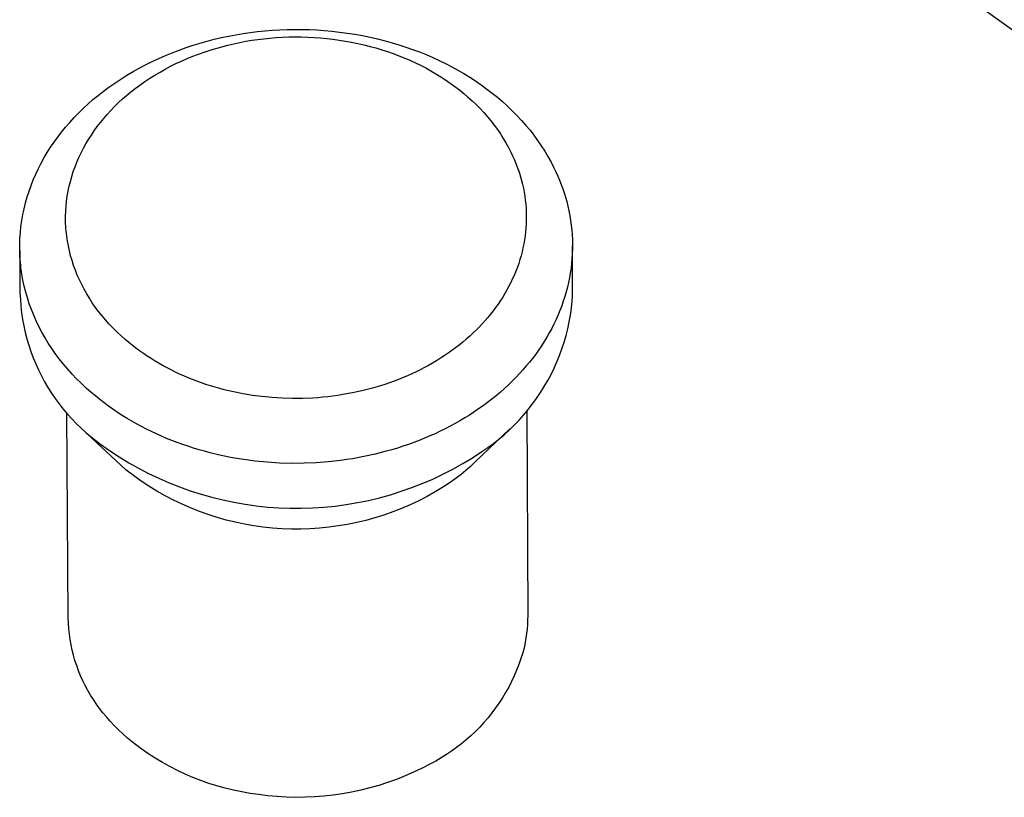
# Model space of a CAD drawing. Units: millimetres. Extents: x -1011 to 1451, y -687 to 434.
# Drawn here: x -784 to -770, y -577 to -566 of the extents above; entities that cross this region are included whole.
import ezdxf

# ---------------------------------------------------------------- set-up
doc = ezdxf.new("R2010")
doc.units = ezdxf.units.MM
doc.header["$MEASUREMENT"] = 0
doc.layers.add('Default', color=7, linetype='Continuous', true_color=0x000000)

msp = doc.modelspace()

# ---------------------------------------------------------------- linework, layer by layer
at = {"layer": 'Default', "color": 7, "true_color": 0xffffff}
for p, q in [((-770.066, -566.132), (-770.457, -565.85)), ((-780.913, -566.213), (-780.813, -566.194)), ((-780.813, -566.194), (-780.713, -566.178)), ((-780.713, -566.178), (-780.612, -566.163)), ((-780.612, -566.163), (-780.511, -566.151)), ((-780.511, -566.151), (-780.41, -566.14)), ((-780.41, -566.14), (-780.307, -566.132)), ((-780.307, -566.132), (-780.205, -566.126)), ((-780.205, -566.126), (-780.102, -566.122)), ((-780.102, -566.122), (-780, -566.12)), ((-780, -566.12), (-779.897, -566.121)), ((-779.897, -566.121), (-779.795, -566.123)), ((-779.795, -566.123), (-779.692, -566.128)), ((-779.692, -566.128), (-779.59, -566.135)), ((-779.59, -566.135), (-779.483, -566.144)), ((-779.483, -566.144), (-779.377, -566.156)), ((-779.377, -566.156), (-779.271, -566.171)), ((-779.271, -566.171), (-779.165, -566.187)), ((-779.165, -566.187), (-779.06, -566.206)), ((-779.06, -566.206), (-778.955, -566.228)), ((-781.501, -566.372), (-781.405, -566.34)), ((-781.405, -566.34), (-781.308, -566.31)), ((-781.308, -566.31), (-781.21, -566.283)), ((-781.21, -566.283), (-781.111, -566.257)), ((-781.111, -566.257), (-781.012, -566.234)), ((-781.012, -566.234), (-780.913, -566.213)), ((-781.007, -566.359), (-780.925, -566.338)), ((-780.925, -566.338), (-780.842, -566.319)), ((-780.842, -566.319), (-780.759, -566.301)), ((-780.759, -566.301), (-780.676, -566.285)), ((-780.676, -566.285), (-780.592, -566.271)), ((-780.592, -566.271), (-780.509, -566.259)), ((-780.509, -566.259), (-780.424, -566.249)), ((-780.424, -566.249), (-780.34, -566.24)), ((-780.34, -566.24), (-780.253, -566.233)), ((-780.253, -566.233), (-780.166, -566.228)), ((-780.166, -566.228), (-780.078, -566.225)), ((-780.078, -566.225), (-779.991, -566.224)), ((-779.991, -566.224), (-779.904, -566.224)), ((-779.904, -566.224), (-779.816, -566.226)), ((-779.816, -566.226), (-779.729, -566.231)), ((-779.729, -566.231), (-779.642, -566.237)), ((-779.642, -566.237), (-779.555, -566.245)), ((-779.555, -566.245), (-779.468, -566.255)), ((-779.468, -566.255), (-779.382, -566.267)), ((-779.382, -566.267), (-779.296, -566.281)), ((-779.296, -566.281), (-779.21, -566.296)), ((-779.21, -566.296), (-779.124, -566.314)), ((-779.124, -566.314), (-779.039, -566.333)), ((-779.039, -566.333), (-778.954, -566.355)), ((-778.955, -566.228), (-778.851, -566.251)), ((-778.851, -566.251), (-778.747, -566.278)), ((-778.747, -566.278), (-778.651, -566.304)), ((-778.651, -566.304), (-778.555, -566.333)), ((-778.555, -566.333), (-778.46, -566.364)), ((-781.786, -566.48), (-781.692, -566.442)), ((-781.692, -566.442), (-781.597, -566.406)), ((-781.597, -566.406), (-781.501, -566.372)), ((-781.409, -566.492), (-781.33, -566.462)), ((-781.33, -566.462), (-781.25, -566.433)), ((-781.25, -566.433), (-781.169, -566.407)), ((-781.169, -566.407), (-781.088, -566.382)), ((-781.088, -566.382), (-781.007, -566.359)), ((-778.954, -566.355), (-778.874, -566.377)), ((-778.874, -566.377), (-778.794, -566.401)), ((-778.794, -566.401), (-778.715, -566.427)), ((-778.715, -566.427), (-778.636, -566.454)), ((-778.636, -566.454), (-778.558, -566.484)), ((-778.46, -566.364), (-778.366, -566.397)), ((-778.366, -566.397), (-778.272, -566.432)), ((-778.272, -566.432), (-778.18, -566.469)), ((-778.18, -566.469), (-778.088, -566.509)), ((-782.148, -566.655), (-782.06, -566.608)), ((-782.06, -566.608), (-781.971, -566.564)), ((-781.971, -566.564), (-781.879, -566.521)), ((-781.879, -566.521), (-781.786, -566.48)), ((-781.716, -566.631), (-781.641, -566.594)), ((-781.641, -566.594), (-781.565, -566.558)), ((-781.565, -566.558), (-781.487, -566.524)), ((-781.487, -566.524), (-781.409, -566.492)), ((-778.558, -566.484), (-778.481, -566.515)), ((-778.481, -566.515), (-778.404, -566.548)), ((-778.404, -566.548), (-778.328, -566.582)), ((-778.328, -566.582), (-778.256, -566.617)), ((-778.088, -566.509), (-777.997, -566.551)), ((-777.997, -566.551), (-777.911, -566.593)), ((-777.911, -566.593), (-777.825, -566.637)), ((-782.32, -566.754), (-782.235, -566.703)), ((-782.235, -566.703), (-782.148, -566.655)), ((-781.933, -566.752), (-781.861, -566.71)), ((-781.861, -566.71), (-781.789, -566.669)), ((-781.789, -566.669), (-781.716, -566.631)), ((-778.256, -566.617), (-778.185, -566.654)), ((-778.185, -566.654), (-778.115, -566.693)), ((-778.115, -566.693), (-778.046, -566.733)), ((-778.046, -566.733), (-777.978, -566.775)), ((-777.825, -566.637), (-777.741, -566.683)), ((-777.741, -566.683), (-777.658, -566.731)), ((-777.658, -566.731), (-777.576, -566.781)), ((-782.569, -566.919), (-782.487, -566.862)), ((-782.487, -566.862), (-782.405, -566.807)), ((-782.405, -566.807), (-782.32, -566.754)), ((-782.139, -566.89), (-782.072, -566.842)), ((-782.072, -566.842), (-782.003, -566.796)), ((-782.003, -566.796), (-781.933, -566.752)), ((-777.978, -566.775), (-777.911, -566.818)), ((-777.911, -566.818), (-777.845, -566.864)), ((-777.845, -566.864), (-777.78, -566.911)), ((-777.576, -566.781), (-777.496, -566.834)), ((-777.496, -566.834), (-777.417, -566.888)), ((-782.719, -567.035), (-782.648, -566.979)), ((-782.648, -566.979), (-782.569, -566.919)), ((-782.323, -567.034), (-782.265, -566.986)), ((-782.265, -566.986), (-782.206, -566.939)), ((-782.206, -566.939), (-782.139, -566.89)), ((-777.78, -566.911), (-777.719, -566.958)), ((-777.719, -566.958), (-777.659, -567.006)), ((-777.659, -567.006), (-777.601, -567.056)), ((-777.417, -566.888), (-777.339, -566.945)), ((-777.339, -566.945), (-777.266, -567.001)), ((-777.266, -567.001), (-777.194, -567.059)), ((-782.923, -567.213), (-782.857, -567.152)), ((-782.857, -567.152), (-782.789, -567.092)), ((-782.789, -567.092), (-782.719, -567.035)), ((-782.489, -567.187), (-782.435, -567.134)), ((-782.435, -567.134), (-782.379, -567.083)), ((-782.379, -567.083), (-782.323, -567.034)), ((-777.601, -567.056), (-777.543, -567.108)), ((-777.543, -567.108), (-777.488, -567.161)), ((-777.194, -567.059), (-777.124, -567.119)), ((-777.124, -567.119), (-777.055, -567.181)), ((-783.05, -567.341), (-782.987, -567.276)), ((-782.987, -567.276), (-782.923, -567.213)), ((-782.641, -567.353), (-782.592, -567.296)), ((-782.592, -567.296), (-782.541, -567.241)), ((-782.541, -567.241), (-782.489, -567.187)), ((-777.488, -567.161), (-777.433, -567.216)), ((-777.433, -567.216), (-777.381, -567.272)), ((-777.381, -567.272), (-777.33, -567.33)), ((-777.055, -567.181), (-776.988, -567.245)), ((-776.988, -567.245), (-776.923, -567.311)), ((-783.17, -567.475), (-783.111, -567.407)), ((-783.111, -567.407), (-783.05, -567.341)), ((-782.729, -567.465), (-782.686, -567.409)), ((-782.686, -567.409), (-782.641, -567.353)), ((-777.33, -567.33), (-777.283, -567.387)), ((-777.283, -567.387), (-777.238, -567.445)), ((-776.923, -567.311), (-776.86, -567.379)), ((-776.86, -567.379), (-776.799, -567.448)), ((-783.276, -567.61), (-783.224, -567.542)), ((-783.224, -567.542), (-783.17, -567.475)), ((-782.811, -567.582), (-782.771, -567.523)), ((-782.771, -567.523), (-782.729, -567.465)), ((-777.238, -567.445), (-777.194, -567.505)), ((-777.194, -567.505), (-777.152, -567.566)), ((-777.152, -567.566), (-777.113, -567.628)), ((-776.799, -567.448), (-776.742, -567.516)), ((-776.742, -567.516), (-776.688, -567.586)), ((-783.375, -567.75), (-783.327, -567.679)), ((-783.327, -567.679), (-783.276, -567.61)), ((-782.921, -567.766), (-782.886, -567.703)), ((-782.886, -567.703), (-782.85, -567.642)), ((-782.85, -567.642), (-782.811, -567.582)), ((-777.113, -567.628), (-777.075, -567.691)), ((-777.075, -567.691), (-777.039, -567.755)), ((-776.688, -567.586), (-776.636, -567.657)), ((-776.636, -567.657), (-776.586, -567.73)), ((-783.464, -567.895), (-783.421, -567.822)), ((-783.421, -567.822), (-783.375, -567.75)), ((-782.983, -567.893), (-782.953, -567.829)), ((-782.953, -567.829), (-782.921, -567.766)), ((-777.039, -567.755), (-777.006, -567.821)), ((-777.006, -567.821), (-776.983, -567.868)), ((-776.586, -567.73), (-776.538, -567.805)), ((-776.538, -567.805), (-776.493, -567.881)), ((-783.545, -568.046), (-783.506, -567.97)), ((-783.506, -567.97), (-783.464, -567.895)), ((-783.037, -568.023), (-783.011, -567.957)), ((-783.011, -567.957), (-782.983, -567.893)), ((-776.983, -567.868), (-776.962, -567.916)), ((-776.962, -567.916), (-776.942, -567.964)), ((-776.942, -567.964), (-776.923, -568.012)), ((-776.493, -567.881), (-776.45, -567.958)), ((-776.45, -567.958), (-776.41, -568.037)), ((-783.581, -568.123), (-783.545, -568.046)), ((-783.082, -568.156), (-783.061, -568.089)), ((-783.061, -568.089), (-783.037, -568.023)), ((-776.923, -568.012), (-776.905, -568.061)), ((-776.905, -568.061), (-776.889, -568.11)), ((-776.889, -568.11), (-776.873, -568.16)), ((-776.41, -568.037), (-776.383, -568.093)), ((-776.383, -568.093), (-776.357, -568.15)), ((-783.646, -568.279), (-783.615, -568.2)), ((-783.615, -568.2), (-783.581, -568.123)), ((-783.118, -568.292), (-783.101, -568.224)), ((-783.101, -568.224), (-783.082, -568.156)), ((-776.873, -568.16), (-776.859, -568.21)), ((-776.859, -568.21), (-776.846, -568.264)), ((-776.357, -568.15), (-776.333, -568.208)), ((-776.333, -568.208), (-776.31, -568.266)), ((-783.7, -568.439), (-783.674, -568.358)), ((-783.674, -568.358), (-783.646, -568.279)), ((-783.145, -568.429), (-783.133, -568.361)), ((-783.133, -568.361), (-783.126, -568.326)), ((-783.126, -568.326), (-783.118, -568.292)), ((-776.846, -568.264), (-776.834, -568.318)), ((-776.834, -568.318), (-776.824, -568.373)), ((-776.824, -568.373), (-776.815, -568.428)), ((-776.31, -568.266), (-776.289, -568.325)), ((-776.289, -568.325), (-776.269, -568.384)), ((-776.269, -568.384), (-776.251, -568.444)), ((-783.743, -568.602), (-783.723, -568.52)), ((-783.723, -568.52), (-783.7, -568.439)), ((-783.161, -568.566), (-783.154, -568.497)), ((-783.154, -568.497), (-783.145, -568.429)), ((-776.815, -568.428), (-776.807, -568.483)), ((-776.807, -568.483), (-776.801, -568.538)), ((-776.251, -568.444), (-776.234, -568.504)), ((-776.234, -568.504), (-776.218, -568.568)), ((-783.76, -568.684), (-783.752, -568.643)), ((-783.752, -568.643), (-783.743, -568.602)), ((-783.168, -568.704), (-783.166, -568.635)), ((-783.166, -568.635), (-783.161, -568.566)), ((-776.801, -568.538), (-776.797, -568.593)), ((-776.797, -568.593), (-776.794, -568.648)), ((-776.794, -568.648), (-776.793, -568.704)), ((-776.218, -568.568), (-776.204, -568.633)), ((-776.204, -568.633), (-776.191, -568.699)), ((-783.786, -568.848), (-783.775, -568.766)), ((-783.775, -568.766), (-783.76, -568.684)), ((-783.168, -568.738), (-783.168, -568.704)), ((-783.168, -568.773), (-783.168, -568.738)), ((-783.167, -568.807), (-783.168, -568.773)), ((-776.793, -568.759), (-776.795, -568.814)), ((-776.793, -568.704), (-776.793, -568.759)), ((-776.191, -568.699), (-776.18, -568.764)), ((-776.18, -568.764), (-776.171, -568.83)), ((-783.8, -569.013), (-783.794, -568.93)), ((-783.794, -568.93), (-783.786, -568.848)), ((-783.165, -568.842), (-783.167, -568.807)), ((-783.163, -568.876), (-783.165, -568.842)), ((-783.16, -568.911), (-783.163, -568.876)), ((-783.157, -568.945), (-783.16, -568.911)), ((-776.803, -568.924), (-776.81, -568.979)), ((-776.798, -568.869), (-776.803, -568.924)), ((-776.795, -568.814), (-776.798, -568.869)), ((-776.171, -568.83), (-776.164, -568.897)), ((-776.164, -568.897), (-776.159, -568.963)), ((-783.803, -569.096), (-783.8, -569.013)), ((-783.153, -568.98), (-783.157, -568.945)), ((-783.148, -569.015), (-783.153, -568.98)), ((-783.143, -569.049), (-783.148, -569.015)), ((-783.13, -569.118), (-783.143, -569.049)), ((-776.818, -569.034), (-776.827, -569.088)), ((-776.81, -568.979), (-776.818, -569.034)), ((-776.159, -568.963), (-776.156, -569.029)), ((-776.156, -569.029), (-776.154, -569.096)), ((-783.803, -569.137), (-783.803, -569.096)), ((-783.803, -569.179), (-783.803, -569.137)), ((-783.803, -569.179), (-783.799, -569.769)), ((-783.801, -569.22), (-783.803, -569.179)), ((-783.115, -569.186), (-783.13, -569.118)), ((-783.098, -569.254), (-783.115, -569.186)), ((-776.851, -569.198), (-776.866, -569.252)), ((-776.839, -569.143), (-776.851, -569.198)), ((-776.827, -569.088), (-776.839, -569.143)), ((-776.154, -569.162), (-776.157, -569.228)), ((-776.154, -569.096), (-776.154, -569.162)), ((-776.152, -569.73), (-776.154, -569.118)), ((-783.8, -569.261), (-783.801, -569.22)), ((-783.797, -569.303), (-783.8, -569.261)), ((-783.794, -569.344), (-783.797, -569.303)), ((-783.079, -569.321), (-783.098, -569.254)), ((-783.057, -569.388), (-783.079, -569.321)), ((-776.881, -569.306), (-776.898, -569.36)), ((-776.866, -569.252), (-776.881, -569.306)), ((-776.161, -569.294), (-776.167, -569.36)), ((-776.157, -569.228), (-776.161, -569.294)), ((-783.789, -569.386), (-783.794, -569.344)), ((-783.785, -569.427), (-783.789, -569.386)), ((-783.779, -569.469), (-783.785, -569.427)), ((-783.773, -569.51), (-783.779, -569.469)), ((-783.033, -569.454), (-783.057, -569.388)), ((-783.006, -569.521), (-783.033, -569.454)), ((-776.937, -569.465), (-776.958, -569.517)), ((-776.917, -569.413), (-776.937, -569.465)), ((-776.898, -569.36), (-776.917, -569.413)), ((-776.174, -569.426), (-776.184, -569.492)), ((-776.167, -569.36), (-776.174, -569.426)), ((-783.758, -569.593), (-783.773, -569.51)), ((-783.74, -569.675), (-783.758, -569.593)), ((-782.977, -569.587), (-783.006, -569.521)), ((-782.945, -569.653), (-782.977, -569.587)), ((-776.982, -569.57), (-777.007, -569.622)), ((-776.958, -569.517), (-776.982, -569.57)), ((-776.195, -569.557), (-776.209, -569.623)), ((-776.184, -569.492), (-776.195, -569.557)), ((-783.719, -569.756), (-783.74, -569.675)), ((-782.911, -569.717), (-782.945, -569.653)), ((-782.876, -569.78), (-782.911, -569.717)), ((-777.061, -569.725), (-777.09, -569.776)), ((-777.033, -569.674), (-777.061, -569.725)), ((-777.007, -569.622), (-777.033, -569.674)), ((-776.224, -569.689), (-776.241, -569.754)), ((-776.209, -569.623), (-776.224, -569.689)), ((-776.153, -569.806), (-776.152, -569.73)), ((-783.799, -569.769), (-783.794, -569.86)), ((-783.794, -569.86), (-783.787, -569.952)), ((-783.696, -569.837), (-783.719, -569.756)), ((-783.67, -569.917), (-783.696, -569.837)), ((-782.838, -569.842), (-782.876, -569.78)), ((-782.798, -569.903), (-782.838, -569.842)), ((-777.152, -569.874), (-777.184, -569.922)), ((-777.12, -569.825), (-777.152, -569.874)), ((-777.09, -569.776), (-777.12, -569.825)), ((-776.281, -569.882), (-776.303, -569.946)), ((-776.26, -569.818), (-776.281, -569.882)), ((-776.241, -569.754), (-776.26, -569.818)), ((-776.167, -569.978), (-776.157, -569.882)), ((-776.157, -569.882), (-776.153, -569.806)), ((-783.787, -569.952), (-783.776, -570.043)), ((-783.641, -569.996), (-783.67, -569.917)), ((-783.609, -570.076), (-783.641, -569.996)), ((-782.757, -569.963), (-782.798, -569.903)), ((-782.711, -570.024), (-782.757, -569.963)), ((-777.253, -570.016), (-777.289, -570.062)), ((-777.218, -569.969), (-777.253, -570.016)), ((-777.184, -569.922), (-777.218, -569.969)), ((-776.327, -570.009), (-776.353, -570.071)), ((-776.303, -569.946), (-776.327, -570.009)), ((-776.181, -570.074), (-776.167, -569.978)), ((-783.776, -570.043), (-783.763, -570.134)), ((-783.763, -570.134), (-783.746, -570.225)), ((-783.573, -570.156), (-783.609, -570.076)), ((-783.536, -570.234), (-783.573, -570.156)), ((-782.664, -570.084), (-782.711, -570.024)), ((-782.614, -570.142), (-782.664, -570.084)), ((-782.563, -570.199), (-782.614, -570.142)), ((-777.364, -570.151), (-777.403, -570.194)), ((-777.326, -570.107), (-777.364, -570.151)), ((-777.289, -570.062), (-777.326, -570.107)), ((-776.381, -570.135), (-776.411, -570.198)), ((-776.353, -570.071), (-776.381, -570.135)), ((-776.198, -570.169), (-776.181, -570.074)), ((-783.746, -570.225), (-783.726, -570.314)), ((-783.495, -570.312), (-783.536, -570.234)), ((-782.511, -570.254), (-782.563, -570.199)), ((-782.457, -570.308), (-782.511, -570.254)), ((-777.484, -570.278), (-777.529, -570.322)), ((-777.443, -570.236), (-777.484, -570.278)), ((-777.403, -570.194), (-777.443, -570.236)), ((-776.442, -570.26), (-776.475, -570.321)), ((-776.411, -570.198), (-776.442, -570.26)), ((-776.243, -570.357), (-776.219, -570.263)), ((-776.219, -570.263), (-776.198, -570.169)), ((-783.726, -570.314), (-783.703, -570.403)), ((-783.703, -570.403), (-783.677, -570.491)), ((-783.452, -570.387), (-783.495, -570.312)), ((-783.407, -570.462), (-783.452, -570.387)), ((-782.401, -570.36), (-782.457, -570.308)), ((-782.344, -570.411), (-782.401, -570.36)), ((-782.295, -570.452), (-782.344, -570.411)), ((-777.624, -570.408), (-777.673, -570.449)), ((-777.576, -570.365), (-777.624, -570.408)), ((-777.529, -570.322), (-777.576, -570.365)), ((-776.51, -570.382), (-776.546, -570.441)), ((-776.475, -570.321), (-776.51, -570.382)), ((-776.269, -570.449), (-776.243, -570.357)), ((-783.677, -570.491), (-783.647, -570.579)), ((-783.359, -570.535), (-783.407, -570.462)), ((-783.31, -570.606), (-783.359, -570.535)), ((-782.246, -570.492), (-782.295, -570.452)), ((-782.195, -570.532), (-782.246, -570.492)), ((-782.144, -570.57), (-782.195, -570.532)), ((-777.824, -570.566), (-777.876, -570.602)), ((-777.773, -570.528), (-777.824, -570.566)), ((-777.722, -570.489), (-777.773, -570.528)), ((-777.673, -570.449), (-777.722, -570.489)), ((-776.623, -570.558), (-776.663, -570.614)), ((-776.584, -570.5), (-776.623, -570.558)), ((-776.546, -570.441), (-776.584, -570.5)), ((-776.333, -570.632), (-776.3, -570.541)), ((-776.3, -570.541), (-776.269, -570.449)), ((-783.647, -570.579), (-783.615, -570.665)), ((-783.615, -570.665), (-783.58, -570.75)), ((-783.255, -570.68), (-783.31, -570.606)), ((-783.198, -570.752), (-783.255, -570.68)), ((-782.091, -570.607), (-782.144, -570.57)), ((-782.039, -570.642), (-782.091, -570.607)), ((-781.985, -570.677), (-782.039, -570.642)), ((-781.93, -570.711), (-781.985, -570.677)), ((-777.982, -570.673), (-778.037, -570.706)), ((-777.929, -570.638), (-777.982, -570.673)), ((-777.876, -570.602), (-777.929, -570.638)), ((-776.705, -570.67), (-776.749, -570.725)), ((-776.663, -570.614), (-776.705, -570.67)), ((-776.369, -570.721), (-776.333, -570.632)), ((-783.58, -570.75), (-783.542, -570.833)), ((-783.542, -570.833), (-783.502, -570.916)), ((-783.139, -570.822), (-783.198, -570.752)), ((-783.078, -570.89), (-783.139, -570.822)), ((-781.875, -570.743), (-781.93, -570.711)), ((-781.82, -570.775), (-781.875, -570.743)), ((-781.764, -570.805), (-781.82, -570.775)), ((-781.707, -570.834), (-781.764, -570.805)), ((-781.649, -570.863), (-781.707, -570.834)), ((-778.26, -570.83), (-778.317, -570.858)), ((-778.203, -570.801), (-778.26, -570.83)), ((-778.147, -570.77), (-778.203, -570.801)), ((-778.092, -570.739), (-778.147, -570.77)), ((-778.037, -570.706), (-778.092, -570.739)), ((-776.839, -570.832), (-776.886, -570.884)), ((-776.793, -570.779), (-776.839, -570.832)), ((-776.749, -570.725), (-776.793, -570.779)), ((-776.451, -570.896), (-776.409, -570.809)), ((-776.409, -570.809), (-776.369, -570.721)), ((-783.502, -570.916), (-783.458, -570.997)), ((-783.015, -570.956), (-783.078, -570.89)), ((-782.95, -571.021), (-783.015, -570.956)), ((-781.591, -570.89), (-781.649, -570.863)), ((-781.533, -570.916), (-781.591, -570.89)), ((-781.474, -570.941), (-781.533, -570.916)), ((-781.413, -570.966), (-781.474, -570.941)), ((-781.351, -570.989), (-781.413, -570.966)), ((-778.561, -570.965), (-778.623, -570.988)), ((-778.499, -570.94), (-778.561, -570.965)), ((-778.438, -570.914), (-778.499, -570.94)), ((-778.377, -570.887), (-778.438, -570.914)), ((-778.317, -570.858), (-778.377, -570.887)), ((-776.934, -570.935), (-776.983, -570.984)), ((-776.886, -570.884), (-776.934, -570.935)), ((-776.496, -570.981), (-776.451, -570.896)), ((-783.458, -570.997), (-783.412, -571.076)), ((-783.412, -571.076), (-783.363, -571.154)), ((-782.883, -571.084), (-782.95, -571.021)), ((-782.815, -571.144), (-782.883, -571.084)), ((-781.289, -571.012), (-781.351, -570.989)), ((-781.226, -571.033), (-781.289, -571.012)), ((-781.163, -571.053), (-781.226, -571.033)), ((-781.1, -571.073), (-781.163, -571.053)), ((-781.036, -571.091), (-781.1, -571.073)), ((-780.972, -571.108), (-781.036, -571.091)), ((-780.843, -571.138), (-780.972, -571.108)), ((-778.94, -571.09), (-779.069, -571.123)), ((-778.876, -571.072), (-778.94, -571.09)), ((-778.812, -571.053), (-778.876, -571.072)), ((-778.749, -571.033), (-778.812, -571.053)), ((-778.686, -571.011), (-778.749, -571.033)), ((-778.623, -570.988), (-778.686, -571.011)), ((-777.094, -571.089), (-777.151, -571.14)), ((-777.038, -571.038), (-777.094, -571.089)), ((-776.983, -570.984), (-777.038, -571.038)), ((-776.596, -571.147), (-776.545, -571.065)), ((-776.545, -571.065), (-776.496, -570.981)), ((-783.363, -571.154), (-783.311, -571.23)), ((-783.311, -571.23), (-783.257, -571.304)), ((-782.756, -571.194), (-782.815, -571.144)), ((-782.696, -571.242), (-782.756, -571.194)), ((-782.636, -571.289), (-782.696, -571.242)), ((-780.713, -571.164), (-780.843, -571.138)), ((-780.582, -571.186), (-780.713, -571.164)), ((-780.451, -571.203), (-780.582, -571.186)), ((-780.311, -571.217), (-780.451, -571.203)), ((-780.171, -571.226), (-780.311, -571.217)), ((-780.03, -571.229), (-780.171, -571.226)), ((-779.889, -571.228), (-780.03, -571.229)), ((-779.749, -571.223), (-779.889, -571.228)), ((-779.679, -571.218), (-779.749, -571.223)), ((-779.609, -571.212), (-779.679, -571.218)), ((-779.539, -571.205), (-779.609, -571.212)), ((-779.469, -571.196), (-779.539, -571.205)), ((-779.399, -571.186), (-779.469, -571.196)), ((-779.33, -571.175), (-779.399, -571.186)), ((-779.199, -571.152), (-779.33, -571.175)), ((-779.069, -571.123), (-779.199, -571.152)), ((-777.269, -571.238), (-777.329, -571.284)), ((-777.209, -571.19), (-777.269, -571.238)), ((-777.151, -571.14), (-777.209, -571.19)), ((-776.706, -571.305), (-776.65, -571.227)), ((-776.65, -571.227), (-776.596, -571.147)), ((-783.257, -571.304), (-783.2, -571.376)), ((-783.2, -571.376), (-783.141, -571.447)), ((-782.574, -571.335), (-782.636, -571.289)), ((-782.512, -571.379), (-782.574, -571.335)), ((-782.448, -571.422), (-782.512, -571.379)), ((-777.453, -571.374), (-777.517, -571.417)), ((-777.391, -571.33), (-777.453, -571.374)), ((-777.329, -571.284), (-777.391, -571.33)), ((-776.828, -571.456), (-776.766, -571.382)), ((-776.766, -571.382), (-776.706, -571.305)), ((-783.133, -574.266), (-783.151, -571.424)), ((-783.141, -571.447), (-783.079, -571.515)), ((-783.079, -571.515), (-783.016, -571.581)), ((-782.384, -571.464), (-782.448, -571.422)), ((-782.318, -571.504), (-782.384, -571.464)), ((-782.252, -571.543), (-782.318, -571.504)), ((-777.646, -571.499), (-777.712, -571.538)), ((-777.581, -571.459), (-777.646, -571.499)), ((-777.517, -571.417), (-777.581, -571.459)), ((-776.892, -571.528), (-776.828, -571.456)), ((-776.784, -571.392), (-776.774, -574.234)), ((-783.016, -571.581), (-782.949, -571.645)), ((-782.949, -571.645), (-782.881, -571.706)), ((-782.186, -571.581), (-782.252, -571.543)), ((-782.118, -571.618), (-782.186, -571.581)), ((-782.05, -571.653), (-782.118, -571.618)), ((-781.981, -571.687), (-782.05, -571.653)), ((-777.914, -571.648), (-777.983, -571.682)), ((-777.846, -571.612), (-777.914, -571.648)), ((-777.779, -571.576), (-777.846, -571.612)), ((-777.712, -571.538), (-777.779, -571.576)), ((-777.023, -571.647), (-777.504, -572.111)), ((-777.028, -571.665), (-776.959, -571.597)), ((-776.959, -571.597), (-776.892, -571.528)), ((-782.881, -571.706), (-782.811, -571.766)), ((-782.333, -572.218), (-782.872, -571.712)), ((-782.811, -571.766), (-782.686, -571.86)), ((-781.912, -571.719), (-781.981, -571.687)), ((-781.841, -571.751), (-781.912, -571.719)), ((-781.771, -571.781), (-781.841, -571.751)), ((-781.697, -571.81), (-781.771, -571.781)), ((-778.201, -571.779), (-778.275, -571.809)), ((-778.128, -571.748), (-778.201, -571.779)), ((-778.055, -571.716), (-778.128, -571.748)), ((-777.983, -571.682), (-778.055, -571.716)), ((-777.249, -571.852), (-777.173, -571.792)), ((-777.173, -571.792), (-777.1, -571.73)), ((-777.1, -571.73), (-777.028, -571.665)), ((-782.686, -571.86), (-782.559, -571.95)), ((-781.623, -571.839), (-781.697, -571.81)), ((-781.548, -571.866), (-781.623, -571.839)), ((-781.473, -571.891), (-781.548, -571.866)), ((-781.397, -571.916), (-781.473, -571.891)), ((-781.321, -571.939), (-781.397, -571.916)), ((-778.576, -571.915), (-778.653, -571.938)), ((-778.5, -571.891), (-778.576, -571.915)), ((-778.425, -571.865), (-778.5, -571.891)), ((-778.35, -571.838), (-778.425, -571.865)), ((-778.275, -571.809), (-778.35, -571.838)), ((-777.407, -571.964), (-777.327, -571.909)), ((-777.327, -571.909), (-777.249, -571.852)), ((-782.559, -571.95), (-782.428, -572.036)), ((-782.428, -572.036), (-782.295, -572.118)), ((-781.245, -571.96), (-781.321, -571.939)), ((-781.168, -571.981), (-781.245, -571.96)), ((-781.014, -572.017), (-781.168, -571.981)), ((-780.858, -572.049), (-781.014, -572.017)), ((-780.701, -572.075), (-780.858, -572.049)), ((-779.198, -572.062), (-779.281, -572.075)), ((-779.041, -572.033), (-779.198, -572.062)), ((-778.884, -571.999), (-779.041, -572.033)), ((-778.73, -571.96), (-778.884, -571.999)), ((-778.653, -571.938), (-778.73, -571.96)), ((-777.671, -572.13), (-777.538, -572.049)), ((-777.538, -572.049), (-777.407, -571.964)), ((-782.295, -572.118), (-782.159, -572.195)), ((-782.159, -572.195), (-782.02, -572.267)), ((-780.543, -572.095), (-780.701, -572.075)), ((-780.375, -572.112), (-780.543, -572.095)), ((-780.207, -572.122), (-780.375, -572.112)), ((-780.038, -572.127), (-780.207, -572.122)), ((-779.869, -572.126), (-780.038, -572.127)), ((-779.701, -572.119), (-779.869, -572.126)), ((-779.532, -572.106), (-779.701, -572.119)), ((-779.448, -572.097), (-779.532, -572.106)), ((-779.365, -572.087), (-779.448, -572.097)), ((-779.281, -572.075), (-779.365, -572.087)), ((-777.808, -572.206), (-777.671, -572.13)), ((-777.566, -572.169), (-777.63, -572.226)), ((-777.504, -572.111), (-777.566, -572.169)), ((-782.23, -572.297), (-782.333, -572.218)), ((-782.123, -572.372), (-782.23, -572.297)), ((-782.02, -572.267), (-781.879, -572.334)), ((-781.879, -572.334), (-781.736, -572.397)), ((-778.088, -572.344), (-777.947, -572.277)), ((-777.947, -572.277), (-777.808, -572.206)), ((-777.763, -572.333), (-777.832, -572.383)), ((-777.696, -572.28), (-777.763, -572.333)), ((-777.63, -572.226), (-777.696, -572.28)), ((-782.015, -572.444), (-782.123, -572.372)), ((-781.904, -572.512), (-782.015, -572.444)), ((-781.736, -572.397), (-781.59, -572.454)), ((-781.59, -572.454), (-781.443, -572.507)), ((-778.525, -572.514), (-778.378, -572.462)), ((-778.378, -572.462), (-778.232, -572.406)), ((-778.232, -572.406), (-778.088, -572.344)), ((-777.941, -572.454), (-778.053, -572.522)), ((-777.832, -572.383), (-777.941, -572.454)), ((-781.79, -572.576), (-781.904, -572.512)), ((-781.675, -572.636), (-781.79, -572.576)), ((-781.443, -572.507), (-781.294, -572.554)), ((-781.294, -572.554), (-781.144, -572.597)), ((-781.144, -572.597), (-780.992, -572.634)), ((-778.977, -572.639), (-778.825, -572.603)), ((-778.825, -572.603), (-778.674, -572.561)), ((-778.674, -572.561), (-778.525, -572.514)), ((-778.166, -572.585), (-778.282, -572.644)), ((-778.053, -572.522), (-778.166, -572.585)), ((-781.557, -572.692), (-781.675, -572.636)), ((-781.438, -572.744), (-781.557, -572.692)), ((-781.317, -572.792), (-781.438, -572.744)), ((-780.992, -572.634), (-780.839, -572.666)), ((-780.839, -572.666), (-780.685, -572.693)), ((-780.685, -572.693), (-780.53, -572.715)), ((-780.53, -572.715), (-780.375, -572.731)), ((-780.375, -572.731), (-780.219, -572.742)), ((-780.219, -572.742), (-780.063, -572.748)), ((-779.907, -572.748), (-779.75, -572.743)), ((-779.75, -572.743), (-779.594, -572.733)), ((-779.594, -572.733), (-779.439, -572.718)), ((-779.439, -572.718), (-779.284, -572.697)), ((-779.284, -572.697), (-779.13, -572.671)), ((-779.13, -572.671), (-778.977, -572.639)), ((-778.4, -572.7), (-778.519, -572.751)), ((-778.282, -572.644), (-778.4, -572.7)), ((-781.194, -572.836), (-781.317, -572.792)), ((-781.07, -572.875), (-781.194, -572.836)), ((-780.945, -572.911), (-781.07, -572.875)), ((-780.063, -572.748), (-779.907, -572.748)), ((-778.888, -572.881), (-779.013, -572.916)), ((-778.764, -572.842), (-778.888, -572.881)), ((-778.641, -572.799), (-778.764, -572.842)), ((-778.519, -572.751), (-778.641, -572.799)), ((-780.819, -572.942), (-780.945, -572.911)), ((-780.691, -572.968), (-780.819, -572.942)), ((-780.563, -572.991), (-780.691, -572.968)), ((-780.434, -573.009), (-780.563, -572.991)), ((-780.304, -573.023), (-780.434, -573.009)), ((-779.525, -573.011), (-779.654, -573.024)), ((-779.396, -572.994), (-779.525, -573.011)), ((-779.267, -572.972), (-779.396, -572.994)), ((-779.14, -572.946), (-779.267, -572.972)), ((-779.013, -572.916), (-779.14, -572.946)), ((-780.175, -573.032), (-780.304, -573.023)), ((-780.044, -573.037), (-780.175, -573.032)), ((-779.914, -573.037), (-780.044, -573.037)), ((-779.784, -573.033), (-779.914, -573.037)), ((-779.654, -573.024), (-779.784, -573.033)), ((-776.774, -574.234), (-776.775, -574.296)), ((-783.13, -574.341), (-783.133, -574.266)), ((-783.125, -574.416), (-783.13, -574.341)), ((-776.778, -574.358), (-776.782, -574.42)), ((-776.775, -574.296), (-776.778, -574.358)), ((-783.116, -574.49), (-783.125, -574.416)), ((-783.106, -574.564), (-783.116, -574.49)), ((-776.789, -574.482), (-776.798, -574.543)), ((-776.782, -574.42), (-776.789, -574.482)), ((-783.093, -574.638), (-783.106, -574.564)), ((-783.077, -574.711), (-783.093, -574.638)), ((-776.808, -574.604), (-776.82, -574.665)), ((-776.798, -574.543), (-776.808, -574.604)), ((-783.059, -574.784), (-783.077, -574.711)), ((-783.038, -574.856), (-783.059, -574.784)), ((-776.843, -574.748), (-776.869, -574.83)), ((-776.82, -574.665), (-776.843, -574.748)), ((-783.014, -574.927), (-783.038, -574.856)), ((-776.897, -574.91), (-776.928, -574.99)), ((-776.869, -574.83), (-776.897, -574.91)), ((-782.989, -574.998), (-783.014, -574.927)), ((-782.96, -575.067), (-782.989, -574.998)), ((-776.928, -574.99), (-776.962, -575.069)), ((-782.93, -575.135), (-782.96, -575.067)), ((-782.897, -575.203), (-782.93, -575.135)), ((-776.998, -575.147), (-777.037, -575.223)), ((-776.962, -575.069), (-776.998, -575.147)), ((-782.862, -575.269), (-782.897, -575.203)), ((-782.824, -575.334), (-782.862, -575.269)), ((-782.784, -575.397), (-782.824, -575.334)), ((-777.079, -575.298), (-777.123, -575.371)), ((-777.037, -575.223), (-777.079, -575.298)), ((-782.742, -575.459), (-782.784, -575.397)), ((-782.698, -575.52), (-782.742, -575.459)), ((-777.17, -575.443), (-777.218, -575.513)), ((-777.123, -575.371), (-777.17, -575.443)), ((-782.652, -575.579), (-782.698, -575.52)), ((-782.604, -575.636), (-782.652, -575.579)), ((-777.27, -575.582), (-777.323, -575.649)), ((-777.218, -575.513), (-777.27, -575.582)), ((-782.554, -575.692), (-782.604, -575.636)), ((-782.496, -575.754), (-782.554, -575.692)), ((-777.379, -575.714), (-777.437, -575.777)), ((-777.323, -575.649), (-777.379, -575.714)), ((-782.436, -575.815), (-782.496, -575.754)), ((-782.374, -575.873), (-782.436, -575.815)), ((-782.311, -575.93), (-782.374, -575.873)), ((-777.497, -575.838), (-777.559, -575.897)), ((-777.437, -575.777), (-777.497, -575.838)), ((-782.219, -576.004), (-782.311, -575.93)), ((-782.125, -576.075), (-782.219, -576.004)), ((-777.69, -576.009), (-777.757, -576.061)), ((-777.624, -575.954), (-777.69, -576.009)), ((-777.559, -575.897), (-777.624, -575.954)), ((-782.028, -576.142), (-782.125, -576.075)), ((-781.93, -576.206), (-782.028, -576.142)), ((-777.827, -576.111), (-777.898, -576.159)), ((-777.757, -576.061), (-777.827, -576.111)), ((-781.829, -576.267), (-781.93, -576.206)), ((-781.726, -576.325), (-781.829, -576.267)), ((-778.121, -576.287), (-778.236, -576.346)), ((-778.045, -576.247), (-778.121, -576.287)), ((-777.971, -576.204), (-778.045, -576.247)), ((-777.898, -576.159), (-777.971, -576.204)), ((-781.621, -576.379), (-781.726, -576.325)), ((-781.514, -576.429), (-781.621, -576.379)), ((-778.352, -576.401), (-778.471, -576.453)), ((-778.236, -576.346), (-778.352, -576.401)), ((-781.406, -576.475), (-781.514, -576.429)), ((-781.296, -576.518), (-781.406, -576.475)), ((-781.185, -576.558), (-781.296, -576.518)), ((-781.073, -576.593), (-781.185, -576.558)), ((-778.712, -576.544), (-778.835, -576.584)), ((-778.591, -576.501), (-778.712, -576.544)), ((-778.471, -576.453), (-778.591, -576.501)), ((-780.959, -576.625), (-781.073, -576.593)), ((-780.845, -576.653), (-780.959, -576.625)), ((-780.729, -576.676), (-780.845, -576.653)), ((-780.613, -576.696), (-780.729, -576.676)), ((-780.497, -576.712), (-780.613, -576.696)), ((-779.211, -576.677), (-779.338, -576.7)), ((-779.085, -576.65), (-779.211, -576.677)), ((-778.96, -576.619), (-779.085, -576.65)), ((-778.835, -576.584), (-778.96, -576.619)), ((-780.368, -576.728), (-780.497, -576.712)), ((-780.24, -576.74), (-780.368, -576.728)), ((-780.111, -576.747), (-780.24, -576.74)), ((-779.982, -576.75), (-780.111, -576.747)), ((-779.852, -576.748), (-779.982, -576.75)), ((-779.723, -576.743), (-779.852, -576.748)), ((-779.595, -576.733), (-779.723, -576.743)), ((-779.466, -576.718), (-779.595, -576.733)), ((-779.338, -576.7), (-779.466, -576.718))]:
    msp.add_line(p, q, dxfattribs=at)

doc.saveas('drawing.dxf')
